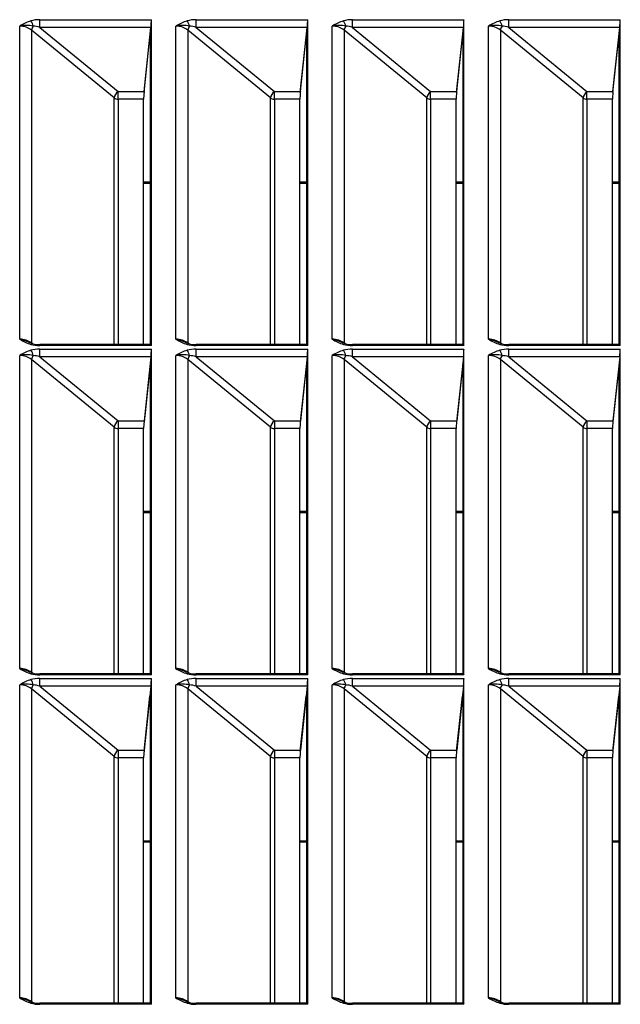
# Model space of a CAD drawing. Units: millimetres. Extents: x 10002 to 30069, y 4312 to 19162.
# Drawn here: x 18147 to 18183, y 7710 to 7769 of the extents above; entities that cross this region are included whole.
import ezdxf

# ---------------------------------------------------------------- set-up
doc = ezdxf.new("R2010")
doc.units = ezdxf.units.MM
doc.layers.add('Text', color=7, linetype='Continuous')

msp = doc.modelspace()

# ---------------------------------------------------------------- linework, layer by layer
at = {"layer": 'Text', "color": 126, "true_color": 0x008754}
for p, q in [((18147.932, 7769.44), (18154.599, 7769.44)), ((18147.932, 7768.978), (18147.932, 7769.44)), ((18154.599, 7749.931), (18154.599, 7769.44)), ((18157.283, 7769.44), (18163.95, 7769.44)), ((18157.283, 7768.978), (18157.283, 7769.44)), ((18163.95, 7749.931), (18163.95, 7769.44)), ((18166.634, 7769.44), (18173.301, 7769.44)), ((18166.634, 7768.978), (18166.634, 7769.44)), ((18173.301, 7749.931), (18173.301, 7769.44)), ((18175.985, 7769.44), (18182.652, 7769.44)), ((18175.985, 7768.978), (18175.985, 7769.44)), ((18182.652, 7749.931), (18182.652, 7769.44)), ((18146.718, 7750.312), (18146.718, 7769.058)), ((18152.368, 7764.756), (18147.425, 7768.817)), ((18147.425, 7768.817), (18147.425, 7750.075)), ((18154.57, 7768.978), (18147.932, 7768.978)), ((18147.932, 7768.978), (18152.604, 7765.139)), ((18154.162, 7765.139), (18154.57, 7768.978)), ((18156.069, 7750.312), (18156.069, 7769.058)), ((18161.719, 7764.756), (18156.777, 7768.817)), ((18156.777, 7768.817), (18156.777, 7750.075)), ((18163.921, 7768.978), (18157.283, 7768.978)), ((18157.283, 7768.978), (18161.955, 7765.139)), ((18163.513, 7765.139), (18163.921, 7768.978)), ((18165.421, 7750.312), (18165.421, 7769.058)), ((18171.07, 7764.756), (18166.128, 7768.817)), ((18166.128, 7768.817), (18166.128, 7750.075)), ((18173.272, 7768.978), (18166.634, 7768.978)), ((18166.634, 7768.978), (18171.306, 7765.139)), ((18172.864, 7765.139), (18173.272, 7768.978)), ((18174.772, 7750.312), (18174.772, 7769.058)), ((18175.479, 7768.817), (18175.479, 7750.075)), ((18180.422, 7764.756), (18175.479, 7768.817)), ((18182.624, 7768.978), (18175.985, 7768.978)), ((18175.985, 7768.978), (18180.657, 7765.139)), ((18182.215, 7765.139), (18182.624, 7768.978)), ((18154.157, 7765.09), (18154.512, 7768.386)), ((18154.541, 7768.386), (18154.512, 7768.386)), ((18154.541, 7749.992), (18154.541, 7768.464)), ((18163.508, 7765.09), (18163.863, 7768.386)), ((18163.892, 7768.386), (18163.863, 7768.386)), ((18163.892, 7749.992), (18163.892, 7768.464)), ((18172.859, 7765.09), (18173.214, 7768.386)), ((18173.243, 7768.386), (18173.214, 7768.386)), ((18173.243, 7749.992), (18173.243, 7768.464)), ((18182.21, 7765.09), (18182.565, 7768.386)), ((18182.594, 7768.386), (18182.565, 7768.386)), ((18182.594, 7749.992), (18182.594, 7768.464)), ((18152.368, 7749.992), (18152.368, 7764.756)), ((18152.604, 7765.139), (18154.162, 7765.139)), ((18152.604, 7764.677), (18152.604, 7765.139)), ((18154.133, 7764.677), (18152.604, 7764.677)), ((18152.604, 7764.677), (18152.604, 7749.992)), ((18154.133, 7749.992), (18154.133, 7764.677)), ((18161.719, 7749.992), (18161.719, 7764.756)), ((18161.955, 7765.139), (18163.513, 7765.139)), ((18161.955, 7764.677), (18161.955, 7765.139)), ((18163.484, 7764.677), (18161.955, 7764.677)), ((18161.955, 7764.677), (18161.955, 7749.992)), ((18163.484, 7749.992), (18163.484, 7764.677)), ((18171.07, 7749.992), (18171.07, 7764.756)), ((18171.306, 7765.139), (18172.864, 7765.139)), ((18171.306, 7764.677), (18171.306, 7765.139)), ((18172.835, 7764.677), (18171.306, 7764.677)), ((18171.306, 7764.677), (18171.306, 7749.992)), ((18172.835, 7749.992), (18172.835, 7764.677)), ((18180.422, 7749.992), (18180.422, 7764.756)), ((18180.657, 7765.139), (18182.215, 7765.139)), ((18180.657, 7764.677), (18180.657, 7765.139)), ((18180.657, 7764.677), (18180.657, 7749.992)), ((18182.186, 7764.677), (18180.657, 7764.677)), ((18182.186, 7749.992), (18182.186, 7764.677)), ((18154.133, 7759.727), (18154.541, 7759.727)), ((18154.133, 7759.657), (18154.541, 7759.657)), ((18163.484, 7759.727), (18163.892, 7759.727)), ((18163.484, 7759.657), (18163.892, 7759.657)), ((18172.835, 7759.727), (18173.243, 7759.727)), ((18172.835, 7759.657), (18173.243, 7759.657)), ((18182.186, 7759.727), (18182.594, 7759.727)), ((18182.186, 7759.657), (18182.594, 7759.657)), ((18147.482, 7750.049), (18147.485, 7750.048)), ((18154.594, 7749.992), (18147.932, 7749.992)), ((18147.932, 7749.931), (18147.932, 7749.992)), ((18154.599, 7749.931), (18147.932, 7749.931)), ((18156.833, 7750.049), (18156.836, 7750.048)), ((18163.945, 7749.992), (18157.283, 7749.992)), ((18157.283, 7749.931), (18157.283, 7749.992)), ((18163.95, 7749.931), (18157.283, 7749.931)), ((18166.184, 7750.049), (18166.187, 7750.048)), ((18173.296, 7749.992), (18166.634, 7749.992)), ((18166.634, 7749.931), (18166.634, 7749.992)), ((18173.301, 7749.931), (18166.634, 7749.931)), ((18175.535, 7750.049), (18175.536, 7750.049)), ((18182.647, 7749.992), (18175.985, 7749.992)), ((18175.985, 7749.931), (18175.985, 7749.992)), ((18182.652, 7749.931), (18175.985, 7749.931)), ((18146.718, 7730.595), (18146.718, 7749.342)), ((18147.932, 7749.723), (18154.599, 7749.723)), ((18147.932, 7749.261), (18147.932, 7749.723)), ((18154.57, 7749.261), (18147.932, 7749.261)), ((18147.932, 7749.261), (18152.604, 7745.422)), ((18154.57, 7749.261), (18154.162, 7745.422)), ((18154.599, 7730.214), (18154.599, 7749.723)), ((18156.069, 7730.595), (18156.069, 7749.342)), ((18157.283, 7749.723), (18163.95, 7749.723)), ((18157.283, 7749.261), (18157.283, 7749.723)), ((18163.921, 7749.261), (18157.283, 7749.261)), ((18157.283, 7749.261), (18161.955, 7745.422)), ((18163.921, 7749.261), (18163.513, 7745.422)), ((18163.95, 7730.214), (18163.95, 7749.723)), ((18165.421, 7730.595), (18165.421, 7749.342)), ((18166.634, 7749.723), (18173.301, 7749.723)), ((18166.634, 7749.261), (18166.634, 7749.723)), ((18173.272, 7749.261), (18166.634, 7749.261)), ((18166.634, 7749.261), (18171.306, 7745.422)), ((18173.272, 7749.261), (18172.864, 7745.422)), ((18173.301, 7730.214), (18173.301, 7749.723)), ((18174.772, 7730.595), (18174.772, 7749.342)), ((18175.985, 7749.723), (18182.652, 7749.723)), ((18175.985, 7749.261), (18175.985, 7749.723)), ((18182.624, 7749.261), (18175.985, 7749.261)), ((18175.985, 7749.261), (18180.657, 7745.422)), ((18182.624, 7749.261), (18182.215, 7745.422)), ((18182.652, 7730.214), (18182.652, 7749.723)), ((18152.368, 7745.04), (18147.425, 7749.1)), ((18147.425, 7749.1), (18147.425, 7730.358)), ((18154.541, 7748.938), (18154.157, 7745.373)), ((18154.541, 7730.275), (18154.541, 7748.938)), ((18161.719, 7745.04), (18156.777, 7749.1)), ((18156.777, 7749.1), (18156.777, 7730.358)), ((18163.863, 7748.669), (18163.508, 7745.373)), ((18163.892, 7748.669), (18163.863, 7748.669)), ((18163.892, 7730.275), (18163.892, 7748.747)), ((18171.07, 7745.04), (18166.128, 7749.1)), ((18166.128, 7749.1), (18166.128, 7730.358)), ((18173.214, 7748.669), (18172.859, 7745.373)), ((18173.243, 7748.669), (18173.214, 7748.669)), ((18173.243, 7730.275), (18173.243, 7748.747)), ((18175.479, 7749.1), (18175.479, 7730.358)), ((18180.422, 7745.04), (18175.479, 7749.1)), ((18182.565, 7748.669), (18182.21, 7745.373)), ((18182.594, 7748.669), (18182.565, 7748.669)), ((18182.594, 7730.275), (18182.594, 7748.747)), ((18152.604, 7745.422), (18154.162, 7745.422)), ((18152.604, 7745.422), (18152.604, 7744.96)), ((18161.955, 7745.422), (18163.513, 7745.422)), ((18161.955, 7745.422), (18161.955, 7744.96)), ((18171.306, 7745.422), (18172.864, 7745.422)), ((18171.306, 7745.422), (18171.306, 7744.96)), ((18180.657, 7745.422), (18182.215, 7745.422)), ((18180.657, 7745.422), (18180.657, 7744.96)), ((18152.368, 7730.275), (18152.368, 7745.04)), ((18154.133, 7744.96), (18152.604, 7744.96)), ((18152.604, 7744.96), (18152.604, 7730.275)), ((18154.133, 7730.275), (18154.133, 7744.96)), ((18161.719, 7730.275), (18161.719, 7745.04)), ((18163.484, 7744.96), (18161.955, 7744.96)), ((18161.955, 7744.96), (18161.955, 7730.275)), ((18163.484, 7730.275), (18163.484, 7744.96)), ((18171.07, 7730.275), (18171.07, 7745.04)), ((18172.835, 7744.96), (18171.306, 7744.96)), ((18171.306, 7744.96), (18171.306, 7730.275)), ((18172.835, 7730.275), (18172.835, 7744.96)), ((18180.422, 7730.275), (18180.422, 7745.04)), ((18180.657, 7744.96), (18180.657, 7730.275)), ((18182.186, 7744.96), (18180.657, 7744.96)), ((18182.186, 7730.275), (18182.186, 7744.96)), ((18154.133, 7740.01), (18154.541, 7740.01)), ((18154.133, 7739.941), (18154.541, 7739.941)), ((18163.484, 7740.01), (18163.892, 7740.01)), ((18163.484, 7739.941), (18163.892, 7739.941)), ((18172.835, 7740.01), (18173.243, 7740.01)), ((18172.835, 7739.941), (18173.243, 7739.941)), ((18182.186, 7740.01), (18182.594, 7740.01)), ((18182.186, 7739.941), (18182.594, 7739.941)), ((18147.482, 7730.332), (18147.485, 7730.331)), ((18154.594, 7730.275), (18147.932, 7730.275)), ((18147.932, 7730.214), (18147.932, 7730.275)), ((18154.599, 7730.214), (18147.932, 7730.214)), ((18147.932, 7730.006), (18154.599, 7730.006)), ((18147.932, 7729.544), (18147.932, 7730.006)), ((18154.599, 7710.497), (18154.599, 7730.006)), ((18156.833, 7730.332), (18156.836, 7730.331)), ((18163.945, 7730.275), (18157.283, 7730.275)), ((18157.283, 7730.214), (18157.283, 7730.275)), ((18163.95, 7730.214), (18157.283, 7730.214)), ((18157.283, 7730.006), (18163.95, 7730.006)), ((18157.283, 7729.544), (18157.283, 7730.006)), ((18163.95, 7710.497), (18163.95, 7730.006)), ((18166.184, 7730.332), (18166.187, 7730.331)), ((18173.296, 7730.275), (18166.634, 7730.275)), ((18166.634, 7730.214), (18166.634, 7730.275)), ((18173.301, 7730.214), (18166.634, 7730.214)), ((18166.634, 7730.006), (18173.301, 7730.006)), ((18166.634, 7729.544), (18166.634, 7730.006)), ((18173.301, 7710.497), (18173.301, 7730.006)), ((18175.535, 7730.332), (18175.538, 7730.331)), ((18182.647, 7730.275), (18175.985, 7730.275)), ((18175.985, 7730.214), (18175.985, 7730.275)), ((18182.652, 7730.214), (18175.985, 7730.214)), ((18175.985, 7730.006), (18182.652, 7730.006)), ((18175.985, 7729.544), (18175.985, 7730.006)), ((18182.652, 7710.497), (18182.652, 7730.006)), ((18146.718, 7710.878), (18146.718, 7729.625)), ((18152.368, 7725.323), (18147.425, 7729.384)), ((18147.425, 7729.384), (18147.425, 7710.641)), ((18154.57, 7729.544), (18147.932, 7729.544)), ((18147.932, 7729.544), (18152.604, 7725.705)), ((18154.57, 7729.544), (18154.162, 7725.705)), ((18156.069, 7710.878), (18156.069, 7729.625)), ((18161.719, 7725.323), (18156.777, 7729.384)), ((18156.777, 7729.384), (18156.777, 7710.641)), ((18163.921, 7729.544), (18157.283, 7729.544)), ((18157.283, 7729.544), (18161.955, 7725.705)), ((18163.921, 7729.544), (18163.513, 7725.705)), ((18165.421, 7710.878), (18165.421, 7729.625)), ((18171.07, 7725.323), (18166.128, 7729.384)), ((18166.128, 7729.384), (18166.128, 7710.641)), ((18173.272, 7729.544), (18166.634, 7729.544)), ((18166.634, 7729.544), (18171.306, 7725.705)), ((18173.272, 7729.544), (18172.864, 7725.705)), ((18174.772, 7710.878), (18174.772, 7729.625)), ((18175.479, 7729.384), (18175.479, 7710.641)), ((18180.422, 7725.323), (18175.479, 7729.384)), ((18182.624, 7729.544), (18175.985, 7729.544)), ((18175.985, 7729.544), (18180.657, 7725.705)), ((18182.624, 7729.544), (18182.215, 7725.705)), ((18154.157, 7725.656), (18154.512, 7728.953)), ((18154.541, 7728.953), (18154.512, 7728.953)), ((18154.541, 7710.558), (18154.541, 7729.03)), ((18163.508, 7725.656), (18163.863, 7728.953)), ((18163.892, 7728.953), (18163.863, 7728.953)), ((18163.892, 7710.558), (18163.892, 7729.03)), ((18172.859, 7725.656), (18173.214, 7728.953)), ((18173.243, 7728.953), (18173.214, 7728.953)), ((18173.243, 7710.558), (18173.243, 7729.03)), ((18182.21, 7725.656), (18182.565, 7728.953)), ((18182.594, 7728.953), (18182.565, 7728.953)), ((18182.594, 7710.558), (18182.594, 7729.03)), ((18152.604, 7725.705), (18154.162, 7725.705)), ((18152.604, 7725.705), (18152.604, 7725.243)), ((18161.955, 7725.705), (18163.513, 7725.705)), ((18161.955, 7725.705), (18161.955, 7725.243)), ((18171.306, 7725.705), (18172.864, 7725.705)), ((18171.306, 7725.705), (18171.306, 7725.243)), ((18180.657, 7725.705), (18182.215, 7725.705)), ((18180.657, 7725.705), (18180.657, 7725.243)), ((18152.368, 7710.558), (18152.368, 7725.323)), ((18154.133, 7725.243), (18152.604, 7725.243)), ((18152.604, 7725.243), (18152.604, 7710.558)), ((18154.133, 7710.558), (18154.133, 7725.243)), ((18161.719, 7710.558), (18161.719, 7725.323)), ((18163.484, 7725.243), (18161.955, 7725.243)), ((18161.955, 7725.243), (18161.955, 7710.558)), ((18163.484, 7710.558), (18163.484, 7725.243)), ((18171.07, 7710.558), (18171.07, 7725.323)), ((18172.835, 7725.243), (18171.306, 7725.243)), ((18171.306, 7725.243), (18171.306, 7710.558)), ((18172.835, 7710.558), (18172.835, 7725.243)), ((18180.422, 7710.558), (18180.422, 7725.323)), ((18180.657, 7725.243), (18180.657, 7710.558)), ((18182.186, 7725.243), (18180.657, 7725.243)), ((18182.186, 7710.558), (18182.186, 7725.243)), ((18154.133, 7720.293), (18154.541, 7720.293)), ((18154.133, 7720.224), (18154.541, 7720.224)), ((18163.484, 7720.293), (18163.892, 7720.293)), ((18163.484, 7720.224), (18163.892, 7720.224)), ((18172.835, 7720.293), (18173.243, 7720.293)), ((18172.835, 7720.224), (18173.243, 7720.224)), ((18182.186, 7720.293), (18182.594, 7720.293)), ((18182.186, 7720.224), (18182.594, 7720.224)), ((18147.482, 7710.615), (18147.485, 7710.614)), ((18154.594, 7710.558), (18147.932, 7710.558)), ((18147.932, 7710.497), (18147.932, 7710.558)), ((18154.599, 7710.497), (18147.932, 7710.497)), ((18156.833, 7710.615), (18156.836, 7710.614)), ((18163.945, 7710.558), (18157.283, 7710.558)), ((18157.283, 7710.497), (18157.283, 7710.558)), ((18163.95, 7710.497), (18157.283, 7710.497)), ((18166.184, 7710.615), (18166.187, 7710.614)), ((18173.296, 7710.558), (18166.634, 7710.558)), ((18166.634, 7710.497), (18166.634, 7710.558)), ((18173.301, 7710.497), (18166.634, 7710.497)), ((18175.535, 7710.615), (18175.536, 7710.615)), ((18182.647, 7710.558), (18175.985, 7710.558)), ((18175.985, 7710.497), (18175.985, 7710.558)), ((18182.652, 7710.497), (18175.985, 7710.497))]:
    msp.add_line(p, q, dxfattribs=at)
at = {"layer": 'Text', "color": 126, "true_color": 0x008754, "flags": 128}
for points in [[(18147.485, 7750.048), (18147.332, 7750.1), (18147.241, 7750.143)], [(18156.836, 7750.048), (18156.683, 7750.1), (18156.592, 7750.143)], [(18166.187, 7750.048), (18166.034, 7750.1), (18165.943, 7750.143)], [(18175.536, 7750.049), (18175.385, 7750.1), (18175.294, 7750.143)], [(18147.485, 7730.331), (18147.332, 7730.383), (18147.241, 7730.427)], [(18156.836, 7730.331), (18156.683, 7730.383), (18156.592, 7730.427)], [(18166.187, 7730.331), (18166.034, 7730.383), (18165.943, 7730.427)], [(18175.538, 7730.331), (18175.385, 7730.383), (18175.294, 7730.427)], [(18147.485, 7710.614), (18147.332, 7710.666), (18147.241, 7710.71)], [(18156.836, 7710.614), (18156.683, 7710.666), (18156.592, 7710.71)], [(18166.187, 7710.614), (18166.034, 7710.666), (18165.943, 7710.71)], [(18175.536, 7710.615), (18175.385, 7710.666), (18175.294, 7710.71)]]:
    msp.add_lwpolyline(points, dxfattribs=at)
at = {"layer": 'Text', "color": 126, "true_color": 0x008754}
for centre, radius, start, end in [((18148.514, 7766.066), 3.489, 108.78957, 120.96473), ((18146.81, 7768.934), 0.725, 9.51413, 36.95558), ((18157.865, 7766.066), 3.489, 108.78957, 120.96473), ((18156.161, 7768.934), 0.725, 9.51413, 36.95558), ((18167.216, 7766.066), 3.489, 108.78957, 120.96473), ((18165.513, 7768.934), 0.725, 9.51413, 36.95558), ((18176.567, 7766.066), 3.489, 108.78957, 120.96473), ((18174.864, 7768.934), 0.725, 9.51413, 36.95558), ((18147.109, 7766.947), 2.147, 78.82759, 100.49681), ((18147.885, 7768.762), 0.463, 140.98449, 173.15245), ((18156.461, 7766.947), 2.147, 78.82759, 100.49681), ((18157.236, 7768.762), 0.463, 140.98449, 173.15245), ((18165.812, 7766.947), 2.147, 78.82759, 100.49681), ((18166.588, 7768.762), 0.463, 140.98449, 173.15245), ((18175.163, 7766.947), 2.147, 78.82759, 100.49681), ((18175.939, 7768.762), 0.463, 140.98449, 173.15245), ((18152.976, 7764.646), 0.618, 127.04203, 169.67494), ((18152.599, 7765.051), 0.374, 231.89152, 270.73511), ((18162.327, 7764.646), 0.618, 127.04203, 169.67494), ((18161.95, 7765.051), 0.374, 231.89152, 270.73511), ((18171.678, 7764.646), 0.618, 127.04203, 169.67494), ((18171.301, 7765.051), 0.374, 231.89152, 270.73511), ((18181.03, 7764.646), 0.618, 127.04203, 169.67494), ((18180.652, 7765.051), 0.374, 231.89152, 270.73511), ((18148.494, 7753.262), 3.443, 238.95384, 251.29186), ((18146.35, 7748.277), 2.068, 64.4826, 79.7417), ((18147.474, 7749.952), 0.0976, 85.54001, 149.81384), ((18147.912, 7751.633), 1.642, 254.80828, 270.68375), ((18157.845, 7753.262), 3.443, 238.95384, 251.29186), ((18155.701, 7748.277), 2.068, 64.4826, 79.7417), ((18156.825, 7749.952), 0.0976, 85.54001, 149.81384), ((18157.263, 7751.633), 1.642, 254.80828, 270.68375), ((18167.196, 7753.262), 3.443, 238.95384, 251.29186), ((18165.052, 7748.277), 2.068, 64.4826, 79.7417), ((18166.176, 7749.952), 0.0976, 85.54001, 149.81384), ((18166.614, 7751.633), 1.642, 254.80828, 270.68375), ((18176.548, 7753.262), 3.443, 238.95384, 251.29186), ((18174.403, 7748.277), 2.068, 64.4826, 79.7417), ((18175.527, 7749.952), 0.0976, 85.54001, 149.81384), ((18175.965, 7751.633), 1.642, 254.82782, 270.68444), ((18148.514, 7746.35), 3.489, 108.78957, 120.96473), ((18147.109, 7747.231), 2.147, 78.82759, 100.49681), ((18146.81, 7749.217), 0.725, 9.51413, 36.95558), ((18147.885, 7749.045), 0.463, 140.98449, 173.15245), ((18157.865, 7746.35), 3.489, 108.78957, 120.96473), ((18156.461, 7747.231), 2.147, 78.82759, 100.49681), ((18156.161, 7749.217), 0.725, 9.51413, 36.95558), ((18157.236, 7749.045), 0.463, 140.98449, 173.15245), ((18167.216, 7746.35), 3.489, 108.78957, 120.96473), ((18165.812, 7747.231), 2.147, 78.82759, 100.49681), ((18165.513, 7749.217), 0.725, 9.51413, 36.95558), ((18166.588, 7749.045), 0.463, 140.98449, 173.15245), ((18176.567, 7746.35), 3.489, 108.78957, 120.96473), ((18175.163, 7747.231), 2.147, 78.82759, 100.49681), ((18174.864, 7749.217), 0.725, 9.51413, 36.95558), ((18175.939, 7749.045), 0.463, 140.98449, 173.15245), ((18152.976, 7744.929), 0.618, 127.04203, 169.67494), ((18162.327, 7744.929), 0.618, 127.04203, 169.67494), ((18171.678, 7744.929), 0.618, 127.04203, 169.67494), ((18181.03, 7744.929), 0.618, 127.04203, 169.67494), ((18152.599, 7745.334), 0.374, 231.89152, 270.73511), ((18161.95, 7745.334), 0.374, 231.89152, 270.73511), ((18171.301, 7745.334), 0.374, 231.89152, 270.73511), ((18180.652, 7745.334), 0.374, 231.89152, 270.73511), ((18148.494, 7733.545), 3.443, 238.95384, 251.29186), ((18146.35, 7728.56), 2.068, 64.4826, 79.7417), ((18157.845, 7733.545), 3.443, 238.95384, 251.29186), ((18155.701, 7728.56), 2.068, 64.4826, 79.7417), ((18167.196, 7733.545), 3.443, 238.95384, 251.29186), ((18165.052, 7728.56), 2.068, 64.4826, 79.7417), ((18176.548, 7733.545), 3.443, 238.95384, 251.29186), ((18174.403, 7728.56), 2.068, 64.4826, 79.7417), ((18148.514, 7726.633), 3.489, 108.78957, 120.96473), ((18147.474, 7730.235), 0.0976, 85.54001, 149.81384), ((18146.81, 7729.5), 0.725, 9.51413, 36.95558), ((18147.912, 7731.916), 1.642, 254.80828, 270.68375), ((18157.865, 7726.633), 3.489, 108.78957, 120.96473), ((18156.825, 7730.235), 0.0976, 85.54001, 149.81384), ((18156.161, 7729.5), 0.725, 9.51413, 36.95558), ((18157.263, 7731.916), 1.642, 254.80828, 270.68375), ((18167.216, 7726.633), 3.489, 108.78957, 120.96473), ((18166.176, 7730.235), 0.0976, 85.54001, 149.81384), ((18165.513, 7729.5), 0.725, 9.51413, 36.95558), ((18166.614, 7731.916), 1.642, 254.80828, 270.68375), ((18176.567, 7726.633), 3.489, 108.78957, 120.96473), ((18175.527, 7730.235), 0.0976, 85.54001, 149.81384), ((18174.864, 7729.5), 0.725, 9.51413, 36.95558), ((18175.965, 7731.916), 1.642, 254.80828, 270.68375), ((18147.109, 7727.514), 2.147, 78.82759, 100.49681), ((18147.885, 7729.328), 0.463, 140.98449, 173.15245), ((18156.461, 7727.514), 2.147, 78.82759, 100.49681), ((18157.236, 7729.328), 0.463, 140.98449, 173.15245), ((18165.812, 7727.514), 2.147, 78.82759, 100.49681), ((18166.588, 7729.328), 0.463, 140.98449, 173.15245), ((18175.163, 7727.514), 2.147, 78.82759, 100.49681), ((18175.939, 7729.328), 0.463, 140.98449, 173.15245), ((18152.976, 7725.212), 0.618, 127.04203, 169.67494), ((18162.327, 7725.212), 0.618, 127.04203, 169.67494), ((18171.678, 7725.212), 0.618, 127.04203, 169.67494), ((18181.03, 7725.212), 0.618, 127.04203, 169.67494), ((18152.599, 7725.617), 0.374, 231.89152, 270.73511), ((18161.95, 7725.617), 0.374, 231.89152, 270.73511), ((18171.301, 7725.617), 0.374, 231.89152, 270.73511), ((18180.652, 7725.617), 0.374, 231.89152, 270.73511), ((18148.494, 7713.829), 3.443, 238.95384, 251.29186), ((18146.35, 7708.843), 2.068, 64.4826, 79.7417), ((18147.474, 7710.518), 0.0976, 85.54001, 149.81384), ((18147.912, 7712.2), 1.642, 254.80828, 270.68375), ((18157.845, 7713.829), 3.443, 238.95384, 251.29186), ((18155.701, 7708.843), 2.068, 64.4826, 79.7417), ((18156.825, 7710.518), 0.0976, 85.54001, 149.81384), ((18157.263, 7712.2), 1.642, 254.80828, 270.68375), ((18167.196, 7713.829), 3.443, 238.95384, 251.29186), ((18165.052, 7708.843), 2.068, 64.4826, 79.7417), ((18166.176, 7710.518), 0.0976, 85.54001, 149.81384), ((18166.614, 7712.2), 1.642, 254.80828, 270.68375), ((18176.548, 7713.829), 3.443, 238.95384, 251.29186), ((18174.403, 7708.843), 2.068, 64.4826, 79.7417), ((18175.527, 7710.518), 0.0976, 85.54001, 149.81384), ((18175.965, 7712.2), 1.642, 254.82782, 270.68444)]:
    msp.add_arc(centre, radius, start, end, dxfattribs=at)
for centre, major_axis, ratio, start_param, end_param in [((18147.937, 7769.055), (0.943, -0.003), 0.408209, 1.578201, 2.191696), ((18154.57, 7769.168), (0.024, 0.333), 0.050249, 4.109311, 5.671381), ((18157.288, 7769.055), (0.943, -0.003), 0.408209, 1.578201, 2.191696), ((18163.921, 7769.168), (0.024, 0.333), 0.050249, 4.109311, 5.671381), ((18166.64, 7769.055), (0.943, -0.003), 0.408209, 1.578201, 2.191696), ((18173.272, 7769.168), (0.024, 0.333), 0.050249, 4.109311, 5.671381), ((18175.991, 7769.055), (0.943, -0.003), 0.408209, 1.578201, 2.191696), ((18182.623, 7769.168), (0.024, 0.333), 0.050249, 4.109311, 5.671381), ((18146.718, 7768.235), (1, 0), 0.823258, 0.785398, 1.570796), ((18147.937, 7768.783), (0.705, -0.209), 0.252581, 1.653792, 2.267287), ((18156.069, 7768.235), (1, 0), 0.823258, 0.785398, 1.570796), ((18157.288, 7768.783), (0.705, -0.209), 0.252581, 1.653792, 2.267287), ((18165.421, 7768.235), (1, 0), 0.823258, 0.785398, 1.570796), ((18166.64, 7768.783), (0.705, -0.209), 0.252581, 1.653792, 2.267287), ((18174.772, 7768.235), (1, 0), 0.823258, 0.785398, 1.570796), ((18175.991, 7768.783), (0.705, -0.209), 0.252581, 1.653792, 2.267287), ((18154.512, 7768.192), (0.024, 0.333), 0.050249, 5.671381, 7.233451), ((18163.863, 7768.192), (0.024, 0.333), 0.050249, 5.671381, 7.233451), ((18173.214, 7768.192), (0.024, 0.333), 0.050249, 5.671381, 7.233451), ((18182.565, 7768.192), (0.024, 0.333), 0.050249, 5.671381, 7.233451), ((18154.162, 7764.949), (0.024, 0.333), 0.050249, 1.13737, 2.529788), ((18154.162, 7764.949), (0.024, 0.333), 0.050249, 0.967719, 1.13737), ((18163.513, 7764.949), (0.024, 0.333), 0.050249, 1.13737, 2.529788), ((18163.513, 7764.949), (0.024, 0.333), 0.050249, 0.967719, 1.13737), ((18172.864, 7764.949), (0.024, 0.333), 0.050249, 1.13737, 2.529788), ((18172.864, 7764.949), (0.024, 0.333), 0.050249, 0.967719, 1.13737), ((18182.215, 7764.949), (0.024, 0.333), 0.050249, 1.13737, 2.529788), ((18182.215, 7764.949), (0.024, 0.333), 0.050249, 0.967719, 1.13737), ((18146.718, 7749.502), (1, 0), 0.809824, 0.785398, 1.570796), ((18147.937, 7750.315), (0.943, 0.003), 0.408209, 4.091489, 4.704984), ((18154.57, 7749.658), (0.024, 0.333), 0.050249, 5.671381, 6.286784), ((18156.069, 7749.502), (1, 0), 0.809824, 0.785398, 1.570796), ((18157.288, 7750.315), (0.943, 0.003), 0.408209, 4.091489, 4.704984), ((18163.921, 7749.658), (0.024, 0.333), 0.050249, 5.671381, 6.286784), ((18165.421, 7749.502), (1, 0), 0.809824, 0.785398, 1.570796), ((18166.64, 7750.315), (0.943, 0.003), 0.408209, 4.091489, 4.704984), ((18173.272, 7749.658), (0.024, 0.333), 0.050249, 5.671381, 6.286784), ((18174.772, 7749.502), (1, 0), 0.809824, 0.785398, 1.570796), ((18175.991, 7750.315), (0.943, 0.003), 0.408209, 4.091489, 4.704984), ((18182.623, 7749.658), (0.024, 0.333), 0.050249, 5.671381, 6.286784), ((18146.718, 7748.518), (1, 0), 0.823258, 0.785398, 1.570796), ((18147.937, 7749.338), (0.943, -0.003), 0.408209, 1.578201, 2.191696), ((18147.937, 7749.066), (0.705, -0.209), 0.252581, 1.653792, 2.267287), ((18154.57, 7749.451), (0.024, 0.333), 0.050249, 4.109311, 5.671381), ((18156.069, 7748.518), (1, 0), 0.823258, 0.785398, 1.570796), ((18157.288, 7749.338), (0.943, -0.003), 0.408209, 1.578201, 2.191696), ((18157.288, 7749.066), (0.705, -0.209), 0.252581, 1.653792, 2.267287), ((18163.921, 7749.451), (0.024, 0.333), 0.050249, 4.109311, 5.671381), ((18165.421, 7748.518), (1, 0), 0.823258, 0.785398, 1.570796), ((18166.64, 7749.338), (0.943, -0.003), 0.408209, 1.578201, 2.191696), ((18166.64, 7749.066), (0.705, -0.209), 0.252581, 1.653792, 2.267287), ((18173.272, 7749.451), (0.024, 0.333), 0.050249, 4.109311, 5.671381), ((18174.772, 7748.518), (1, 0), 0.823258, 0.785398, 1.570796), ((18175.991, 7749.338), (0.943, -0.003), 0.408209, 1.578201, 2.191696), ((18175.991, 7749.066), (0.705, -0.209), 0.252581, 1.653792, 2.267287), ((18182.623, 7749.451), (0.024, 0.333), 0.050249, 4.109311, 5.671381), ((18163.863, 7748.475), (0.024, 0.333), 0.050249, 5.671381, 7.233451), ((18173.214, 7748.475), (0.024, 0.333), 0.050249, 5.671381, 7.233451), ((18182.565, 7748.475), (0.024, 0.333), 0.050249, 5.671381, 7.233451), ((18154.162, 7745.232), (0.024, 0.333), 0.050249, 1.13737, 2.529788), ((18154.162, 7745.232), (0.024, 0.333), 0.050249, 0.967719, 1.13737), ((18163.513, 7745.232), (0.024, 0.333), 0.050249, 1.13737, 2.529788), ((18163.513, 7745.232), (0.024, 0.333), 0.050249, 0.967719, 1.13737), ((18172.864, 7745.232), (0.024, 0.333), 0.050249, 1.13737, 2.529788), ((18172.864, 7745.232), (0.024, 0.333), 0.050249, 0.967719, 1.13737), ((18182.215, 7745.232), (0.024, 0.333), 0.050249, 1.13737, 2.529788), ((18182.215, 7745.232), (0.024, 0.333), 0.050249, 0.967719, 1.13737), ((18146.718, 7729.785), (1, 0), 0.809824, 0.785398, 1.570796), ((18156.069, 7729.785), (1, 0), 0.809824, 0.785398, 1.570796), ((18165.421, 7729.785), (1, 0), 0.809824, 0.785398, 1.570796), ((18174.772, 7729.785), (1, 0), 0.809824, 0.785398, 1.570796), ((18147.937, 7730.599), (0.943, 0.003), 0.408209, 4.091489, 4.704984), ((18147.937, 7729.621), (0.943, -0.003), 0.408209, 1.578201, 2.191696), ((18154.57, 7729.734), (0.024, 0.333), 0.050249, 4.109311, 5.671381), ((18154.57, 7729.942), (0.024, 0.333), 0.050249, 5.671381, 6.286784), ((18157.288, 7730.599), (0.943, 0.003), 0.408209, 4.091489, 4.704984), ((18157.288, 7729.621), (0.943, -0.003), 0.408209, 1.578201, 2.191696), ((18163.921, 7729.734), (0.024, 0.333), 0.050249, 4.109311, 5.671381), ((18163.921, 7729.942), (0.024, 0.333), 0.050249, 5.671381, 6.286784), ((18166.64, 7730.599), (0.943, 0.003), 0.408209, 4.091489, 4.704984), ((18166.64, 7729.621), (0.943, -0.003), 0.408209, 1.578201, 2.191696), ((18173.272, 7729.734), (0.024, 0.333), 0.050249, 4.109311, 5.671381), ((18173.272, 7729.942), (0.024, 0.333), 0.050249, 5.671381, 6.286784), ((18175.991, 7730.599), (0.943, 0.003), 0.408209, 4.091489, 4.704984), ((18175.991, 7729.621), (0.943, -0.003), 0.408209, 1.578201, 2.191696), ((18182.623, 7729.734), (0.024, 0.333), 0.050249, 4.109311, 5.671381), ((18182.623, 7729.942), (0.024, 0.333), 0.050249, 5.671381, 6.286784), ((18146.718, 7728.801), (1, 0), 0.823258, 0.785398, 1.570796), ((18147.937, 7729.349), (0.705, -0.209), 0.252581, 1.653792, 2.267287), ((18156.069, 7728.801), (1, 0), 0.823258, 0.785398, 1.570796), ((18157.288, 7729.349), (0.705, -0.209), 0.252581, 1.653792, 2.267287), ((18165.421, 7728.801), (1, 0), 0.823258, 0.785398, 1.570796), ((18166.64, 7729.349), (0.705, -0.209), 0.252581, 1.653792, 2.267287), ((18174.772, 7728.801), (1, 0), 0.823258, 0.785398, 1.570796), ((18175.991, 7729.349), (0.705, -0.209), 0.252581, 1.653792, 2.267287), ((18154.512, 7728.758), (0.024, 0.333), 0.050249, 5.671381, 7.233451), ((18163.863, 7728.758), (0.024, 0.333), 0.050249, 5.671381, 7.233451), ((18173.214, 7728.758), (0.024, 0.333), 0.050249, 5.671381, 7.233451), ((18182.565, 7728.758), (0.024, 0.333), 0.050249, 5.671381, 7.233451), ((18154.162, 7725.515), (0.024, 0.333), 0.050249, 0.967719, 1.13737), ((18163.513, 7725.515), (0.024, 0.333), 0.050249, 0.967719, 1.13737), ((18172.864, 7725.515), (0.024, 0.333), 0.050249, 0.967719, 1.13737), ((18182.215, 7725.515), (0.024, 0.333), 0.050249, 0.967719, 1.13737), ((18154.162, 7725.515), (0.024, 0.333), 0.050249, 1.13737, 2.529788), ((18163.513, 7725.515), (0.024, 0.333), 0.050249, 1.13737, 2.529788), ((18172.864, 7725.515), (0.024, 0.333), 0.050249, 1.13737, 2.529788), ((18182.215, 7725.515), (0.024, 0.333), 0.050249, 1.13737, 2.529788), ((18146.718, 7710.069), (1, 0), 0.809824, 0.785398, 1.570796), ((18147.937, 7710.882), (0.943, 0.003), 0.408209, 4.091489, 4.704984), ((18154.57, 7710.225), (0.024, 0.333), 0.050249, 5.671381, 6.286784), ((18156.069, 7710.069), (1, 0), 0.809824, 0.785398, 1.570796), ((18157.288, 7710.882), (0.943, 0.003), 0.408209, 4.091489, 4.704984), ((18163.921, 7710.225), (0.024, 0.333), 0.050249, 5.671381, 6.286784), ((18165.421, 7710.069), (1, 0), 0.809824, 0.785398, 1.570796), ((18166.64, 7710.882), (0.943, 0.003), 0.408209, 4.091489, 4.704984), ((18173.272, 7710.225), (0.024, 0.333), 0.050249, 5.671381, 6.286784), ((18174.772, 7710.069), (1, 0), 0.809824, 0.785398, 1.570796), ((18175.991, 7710.882), (0.943, 0.003), 0.408209, 4.091489, 4.704984), ((18182.623, 7710.225), (0.024, 0.333), 0.050249, 5.671381, 6.286784)]:
    msp.add_ellipse(centre, major_axis=major_axis, ratio=ratio, start_param=start_param, end_param=end_param, dxfattribs=at)

doc.saveas('drawing.dxf')
